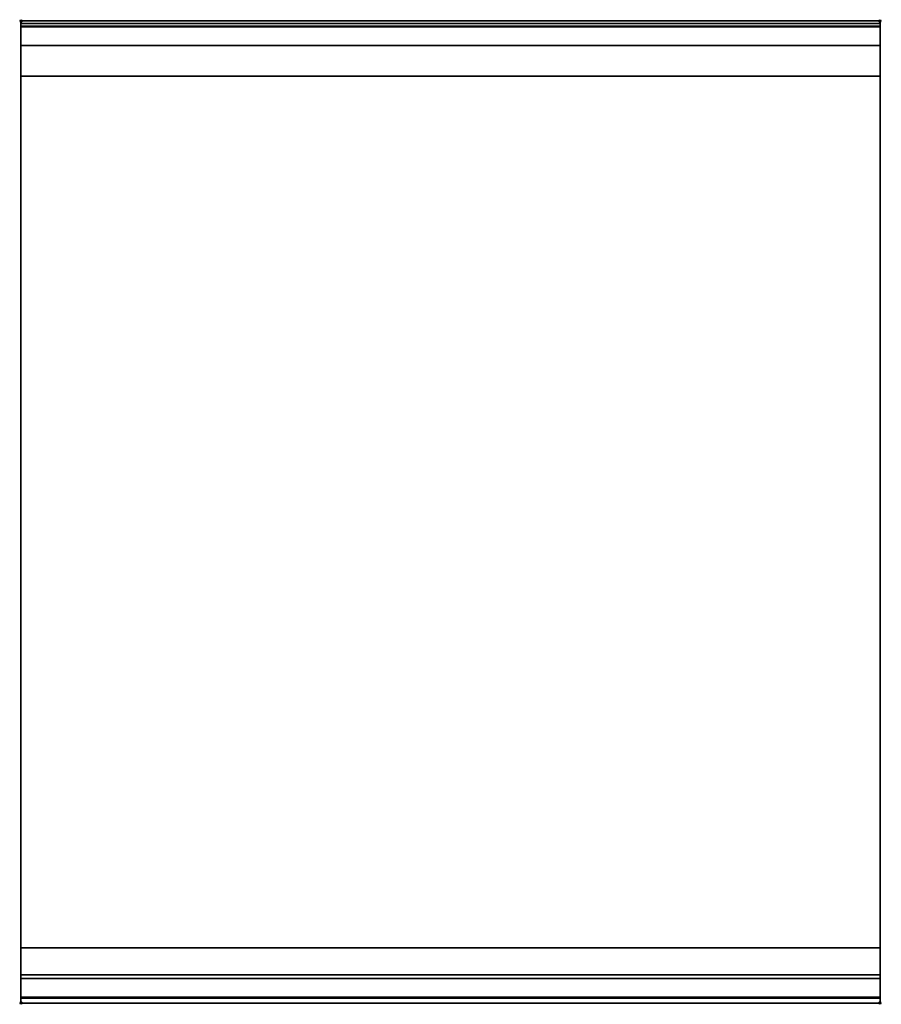
# Model space of a CAD drawing. Extents: x -1 to 701, y -801 to 1.
import ezdxf

# ---------------------------------------------------------------- set-up
doc = ezdxf.new("R2010")
doc.units = 0
doc.header["$PDMODE"] = 35
doc.linetypes.add('NASCOSTA', pattern=[0.381, 0.254, -0.127])
for name, color, linetype in [('IQ_200_2D', 1, 'Continuous'), ('IQ_200_3D', 1, 'Continuous'), ('IQ_204_2D', 7, 'Continuous'), ('IQ_INS_3D', 3, 'Continuous')]:
    doc.layers.add(name, color=color, linetype=linetype)

msp = doc.modelspace()

# ---------------------------------------------------------------- linework, layer by layer
at = {"layer": 'IQ_200_2D'}
msp.add_lwpolyline([(700, -800), (0, -800), (0, 0), (700, 0)], close=True, dxfattribs=at)
at = {"layer": 'IQ_200_3D'}
for points in [[(0, 0, 938), (0, -2, 938), (700, -2, 938), (700, 0, 938)], [(700, 0, 864), (700, 0, 938), (0, 0, 938), (0, 0, 864)], [(0, -2, 938), (0, -2, 902), (700, -2, 902), (700, -2, 938)], [(700, -20, 863), (700, -4.69, 860.06), (0, -4.69, 860.06), (0, -20, 863)], [(700, -45, 863), (700, -20, 863), (0, -20, 863), (0, -45, 863)], [(0, -45, 650), (0, -45, 863), (700, -45, 863), (700, -45, 650)], [(0, -45, 650), (700, -45, 650), (700, -755, 650), (0, -755, 650)], [(700, -780, 863), (700, -755, 863), (0, -755, 863), (0, -780, 863)], [(0, -780, 863), (0, -755, 863), (700, -755, 863), (700, -780, 863)], [(0, -777, 650), (0, -755, 650), (700, -755, 650), (700, -777, 650)], [(0, -755, 650), (0, -755, 861), (700, -755, 861), (700, -755, 650)], [(0, -755, 861), (0, -777, 861), (700, -777, 861), (700, -755, 861)], [(0, -755, 650), (0, -755, 863), (700, -755, 863), (700, -755, 650)], [(700, -795.31, 860.06), (700, -780, 863), (0, -780, 863), (0, -795.31, 860.06)], [(0, -780, 858), (0, -780, 653), (700, -780, 653), (700, -780, 858)], [(700, -800, 896), (700, -800, 864), (0, -800, 864), (0, -800, 896)]]:
    msp.add_3dface(points, dxfattribs=at)
for points, invisible_edges in [([(0, 0, 864), (0, 0, 938), (0, -2, 938), (0, -2, 902)], 8), ([(700, 0, 864), (700, 0, 938), (700, -2, 938), (700, -2, 902)], 8), ([(700, -0.17, 862.85), (700, 0, 864), (0, 0, 864), (0, -0.17, 862.85)], 8), ([(0, -2, 902), (0, -2.07, 901.48), (0, -0.17, 862.85), (0, 0, 864)], 10), ([(700, -0.66, 861.8), (700, -0.17, 862.85), (0, -0.17, 862.85), (0, -0.66, 861.8)], 10), ([(0, -2.07, 901.48), (0, -2.27, 901), (0, -0.66, 861.8), (0, -0.17, 862.85)], 10), ([(700, -1.43, 860.94), (700, -0.66, 861.8), (0, -0.66, 861.8), (0, -1.43, 860.94)], 10), ([(0, -2.27, 901), (0, -2.59, 900.59), (0, -1.43, 860.94), (0, -0.66, 861.8)], 10), ([(700, -2.42, 860.33), (700, -1.43, 860.94), (0, -1.43, 860.94), (0, -2.42, 860.33)], 10), ([(0, -2.59, 900.59), (0, -3, 900.27), (0, -2.42, 860.33), (0, -1.43, 860.94)], 10), ([(0, -2, 902), (0, -2.07, 901.48), (700, -2.07, 901.48), (700, -2, 902)], 2), ([(0, -2.07, 901.48), (0, -2.27, 901), (700, -2.27, 901), (700, -2.07, 901.48)], 10), ([(0, -2.27, 901), (0, -2.59, 900.59), (700, -2.59, 900.59), (700, -2.27, 901)], 10), ([(700, -3.54, 860.03), (700, -2.42, 860.33), (0, -2.42, 860.33), (0, -3.54, 860.03)], 10), ([(0, -3, 900.27), (0, -3.48, 900.07), (0, -3.54, 860.03), (0, -2.42, 860.33)], 10), ([(0, -2.59, 900.59), (0, -3, 900.27), (700, -3, 900.27), (700, -2.59, 900.59)], 10), ([(0, -3, 900.27), (0, -3.48, 900.07), (700, -3.48, 900.07), (700, -3, 900.27)], 10), ([(0, -3.48, 900.07), (0, -3.94, 900), (700, -3.94, 900), (700, -3.48, 900.07)], 8), ([(0, -3.48, 900.07), (0, -3.94, 900), (0, -4.69, 860.06), (0, -3.54, 860.03)], 10), ([(700, -4.69, 860.06), (700, -3.54, 860.03), (0, -3.54, 860.03), (0, -4.69, 860.06)], 2), ([(0, -3.94, 900), (0, -45, 863), (0, -755, 863), (0, -796, 900)], 7), ([(0, -3.94, 900), (0, -4.69, 860.06), (0, -20, 863)], 9), ([(0, -45, 863), (0, -20, 863), (0, -3.94, 900)], 10), ([(0, -3.94, 900), (700, -3.94, 900), (700, -796, 900), (0, -796, 900)], 15), ([(700, -2, 902), (700, -2.07, 901.48), (700, -0.17, 862.85), (700, 0, 864)], 10), ([(700, -2.07, 901.48), (700, -2.27, 901), (700, -0.66, 861.8), (700, -0.17, 862.85)], 10), ([(700, -2.27, 901), (700, -2.59, 900.59), (700, -1.43, 860.94), (700, -0.66, 861.8)], 10), ([(700, -2.59, 900.59), (700, -3, 900.27), (700, -2.42, 860.33), (700, -1.43, 860.94)], 10), ([(700, -3, 900.27), (700, -3.48, 900.07), (700, -3.54, 860.03), (700, -2.42, 860.33)], 10), ([(700, -3.48, 900.07), (700, -3.94, 900), (700, -4.69, 860.06), (700, -3.54, 860.03)], 10), ([(700, -3.94, 900), (700, -45, 863), (700, -755, 863), (700, -796, 900)], 7), ([(700, -3.94, 900), (700, -4.69, 860.06), (700, -20, 863)], 9), ([(700, -45, 863), (700, -20, 863), (700, -3.94, 900)], 10), ([(0, -45, 863), (0, -45, 650), (0, -755, 650), (0, -755, 863)], 8), ([(700, -45, 863), (700, -45, 650), (700, -755, 650), (700, -755, 863)], 8), ([(0, -755, 863), (0, -780, 863), (0, -796, 900)], 10), ([(0, -755, 861), (0, -755, 650), (0, -777, 650), (0, -777, 861)], 4), ([(700, -755, 863), (700, -780, 863), (700, -796, 900)], 10), ([(700, -755, 861), (700, -755, 650), (700, -777, 650), (700, -777, 861)], 4), ([(0, -777, 861), (0, -778.15, 860.77), (700, -778.15, 860.77), (700, -777, 861)], 2), ([(0, -778.15, 650.23), (0, -777, 650), (700, -777, 650), (700, -778.15, 650.23)], 8), ([(0, -777, 861), (0, -778.15, 860.77), (0, -778.15, 650.23), (0, -777, 650)], 10), ([(700, -777, 861), (700, -778.15, 860.77), (700, -778.15, 650.23), (700, -777, 650)], 10), ([(0, -778.15, 860.77), (0, -779.12, 860.12), (700, -779.12, 860.12), (700, -778.15, 860.77)], 10), ([(0, -779.12, 650.88), (0, -778.15, 650.23), (700, -778.15, 650.23), (700, -779.12, 650.88)], 10), ([(0, -778.15, 860.77), (0, -779.12, 860.12), (0, -779.12, 650.88), (0, -778.15, 650.23)], 10), ([(0, -779.12, 860.12), (0, -779.77, 859.15), (700, -779.77, 859.15), (700, -779.12, 860.12)], 10), ([(0, -779.77, 651.85), (0, -779.12, 650.88), (700, -779.12, 650.88), (700, -779.77, 651.85)], 10), ([(0, -779.12, 860.12), (0, -779.77, 859.15), (0, -779.77, 651.85), (0, -779.12, 650.88)], 10), ([(0, -779.77, 859.15), (0, -780, 858), (700, -780, 858), (700, -779.77, 859.15)], 8), ([(0, -780, 653), (0, -779.77, 651.85), (700, -779.77, 651.85), (700, -780, 653)], 2), ([(0, -779.77, 859.15), (0, -780, 858), (0, -780, 653), (0, -779.77, 651.85)], 8), ([(0, -780, 863), (0, -795.31, 860.06), (0, -796, 900)], 10), ([(700, -778.15, 860.77), (700, -779.12, 860.12), (700, -779.12, 650.88), (700, -778.15, 650.23)], 10), ([(700, -779.12, 860.12), (700, -779.77, 859.15), (700, -779.77, 651.85), (700, -779.12, 650.88)], 10), ([(700, -779.77, 859.15), (700, -780, 858), (700, -780, 653), (700, -779.77, 651.85)], 8), ([(700, -780, 863), (700, -795.31, 860.06), (700, -796, 900)], 10), ([(700, -796.46, 860.03), (700, -795.31, 860.06), (0, -795.31, 860.06), (0, -796.46, 860.03)], 8), ([(0, -796.46, 860.03), (0, -795.31, 860.06), (0, -796, 900), (0, -797.04, 899.86)], 10), ([(700, -796, 900), (700, -797.04, 899.86), (0, -797.04, 899.86), (0, -796, 900)], 2), ([(700, -797.58, 860.33), (700, -796.46, 860.03), (0, -796.46, 860.03), (0, -797.58, 860.33)], 10), ([(0, -797.58, 860.33), (0, -796.46, 860.03), (0, -797.04, 899.86), (0, -798, 899.46)], 10), ([(700, -797.04, 899.86), (700, -798, 899.46), (0, -798, 899.46), (0, -797.04, 899.86)], 10), ([(700, -798.57, 860.94), (700, -797.58, 860.33), (0, -797.58, 860.33), (0, -798.57, 860.94)], 10), ([(0, -798.57, 860.94), (0, -797.58, 860.33), (0, -798, 899.46), (0, -798.83, 898.83)], 10), ([(700, -798, 899.46), (700, -798.83, 898.83), (0, -798.83, 898.83), (0, -798, 899.46)], 10), ([(700, -799.34, 861.8), (700, -798.57, 860.94), (0, -798.57, 860.94), (0, -799.34, 861.8)], 10), ([(0, -799.34, 861.8), (0, -798.57, 860.94), (0, -798.83, 898.83), (0, -799.46, 898)], 10), ([(700, -798.83, 898.83), (700, -799.46, 898), (0, -799.46, 898), (0, -798.83, 898.83)], 10), ([(700, -799.83, 862.85), (700, -799.34, 861.8), (0, -799.34, 861.8), (0, -799.83, 862.85)], 10), ([(0, -799.83, 862.85), (0, -799.34, 861.8), (0, -799.46, 898), (0, -799.86, 897.04)], 10), ([(700, -799.46, 898), (700, -799.86, 897.04), (0, -799.86, 897.04), (0, -799.46, 898)], 10), ([(700, -800, 864), (700, -799.83, 862.85), (0, -799.83, 862.85), (0, -800, 864)], 2), ([(0, -800, 864), (0, -799.83, 862.85), (0, -799.86, 897.04), (0, -800, 896)], 2), ([(700, -799.86, 897.04), (700, -800, 896), (0, -800, 896), (0, -799.86, 897.04)], 8), ([(700, -796.46, 860.03), (700, -795.31, 860.06), (700, -796, 900), (700, -797.04, 899.86)], 10), ([(700, -797.58, 860.33), (700, -796.46, 860.03), (700, -797.04, 899.86), (700, -798, 899.46)], 10), ([(700, -798.57, 860.94), (700, -797.58, 860.33), (700, -798, 899.46), (700, -798.83, 898.83)], 10), ([(700, -799.34, 861.8), (700, -798.57, 860.94), (700, -798.83, 898.83), (700, -799.46, 898)], 10), ([(700, -799.83, 862.85), (700, -799.34, 861.8), (700, -799.46, 898), (700, -799.86, 897.04)], 10), ([(700, -800, 864), (700, -799.83, 862.85), (700, -799.86, 897.04), (700, -800, 896)], 2)]:
    msp.add_3dface(points, dxfattribs=dict(at, invisible_edges=invisible_edges))
at = {"layer": 'IQ_204_2D', "linetype": 'NASCOSTA', "ltscale": 100}
msp.add_lwpolyline([(0, 0), (700, 0), (700, -800), (0, -800)], close=True, dxfattribs=at)
at = {"layer": 'IQ_204_2D'}
msp.add_lwpolyline([(0, -2), (700, -2)], dxfattribs=at)
at = {"layer": 'IQ_INS_3D'}
for p in [(0, 0), (700, 0), (0, -800), (700, -800)]:
    msp.add_point(p, dxfattribs=at)

doc.saveas('drawing.dxf')
